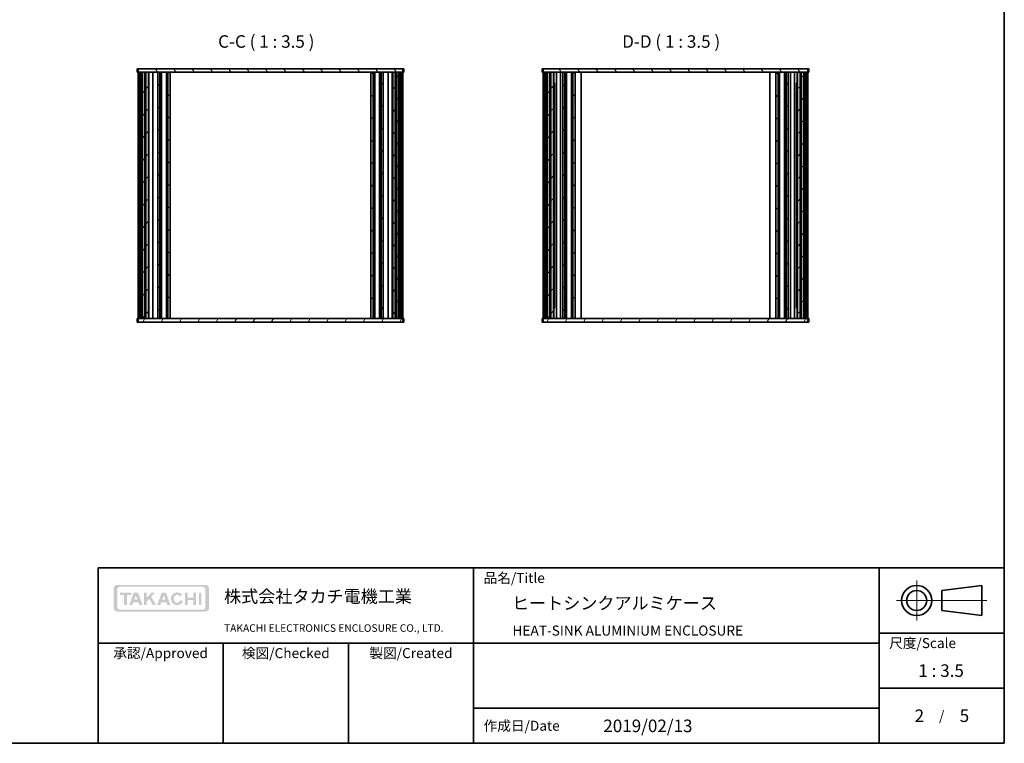
# Model space of a CAD drawing. Units: millimetres. Extents: x 29 to 4956, y 16 to 1000.
# Drawn here: x 1501 to 2190, y 16 to 521 of the extents above; entities that cross this region are included whole.
import ezdxf
from ezdxf.enums import TextEntityAlignment as Align

# ---------------------------------------------------------------- set-up
doc = ezdxf.new("R2010")
doc.units = ezdxf.units.MM
doc.header["$LTSCALE"] = 2
for name, color, linetype, lineweight in [('Border (ISO)', 7, 'Continuous', 35), ('Hatch (ISO)', 1, 'Continuous', 18), ('Symbol (ISO)', 7, 'Continuous', 18), ('Title (ISO)', 7, 'Continuous', 35), ('Visible (ISO)', 7, 'Continuous', 35)]:
    doc.layers.add(name, color=color, linetype=linetype, lineweight=lineweight)
doc.styles.add('Note Text (TK)', font='txt')
doc.styles.add('文字スタイル67', font='arial.ttf')
pattern_1 = [(45, (770.25, -15.93758477568725), (-7.857724105935509, 7.85772410593551), [])]
pattern_2 = [(135.0002104591499, (770.25, -15.93758477568725), (-7.857695242850175, -7.857752968914822), [])]
pattern_3 = [(59.999977780745, (770.25, -15.93758477568725), (-9.623705144844784, 5.556253732065162), [])]
pattern_4 = [(120.00017538262, (770.25, -15.93758477568725), (-9.62369029180507, -5.556279458182141), [])]

# ---------------------------------------------------------------- blocks, each defined once
blk = doc.blocks.new('図面枠 tk図枠')
at = {"layer": 'Border (ISO)'}
for p in [(405.4999999999999, 289), (14.50000000000001, 8.000000000000007)]:
    blk.add_line(p, (405.4999999999999, 8.000000000000007), dxfattribs=at)
blk = doc.blocks.new('表題欄 tk表題欄')
at = {"layer": 'Hatch (ISO)'}
h = blk.add_hatch(color=256, dxfattribs=at)
edge = h.paths.add_edge_path(flags=0)
edge.add_arc((95.57537688673352, 236.2990653650367), 0.5958259999999996, 269.9999999999897, 360)
edge.add_line((96.17120288673351, 236.2990653650368), (96.17120288673348, 239.7107813650365))
edge.add_arc((95.5753768867335, 239.7107813650366), 0.5958259999999996, 0, 90.0000000000068)
edge.add_line((95.57537688673342, 240.3066073650366), (79.13710888673356, 240.3066073650366))
edge.add_arc((79.13710888673353, 239.7107813650366), 0.5958259999999996, 89.99999999999744, 180)
edge.add_line((78.54128288673353, 239.7107813650365), (78.54128288673331, 236.2990653650368))
edge.add_arc((79.13710888673332, 236.2990653650365), 0.5958259999999996, 180, 270.0000000000231)
edge.add_line((79.13710888673356, 235.7032393650365), (95.57537688673342, 235.7032393650367))
edge = h.paths.add_edge_path()
edge.add_line((77.83935088673357, 239.9556413650366), (77.83935088673357, 236.0542053650368))
edge.add_arc((78.54128288673346, 236.0542053650367), 0.7019319999998935, 180, 270.0000000000087)
edge.add_line((78.54128288673357, 235.3522733650368), (96.17120288673352, 235.3522733650368))
edge.add_arc((96.17120288673351, 236.0542053650367), 0.7019319999998921, 270, 360)
edge.add_line((96.8731348867334, 236.0542053650368), (96.87313488673352, 239.9556413650366))
edge.add_arc((96.1712028867336, 239.9556413650367), 0.7019319999998921, 0, 90.00000000000873)
edge.add_line((96.17120288673348, 240.6575733650367), (78.54128288673357, 240.6575733650366))
edge.add_arc((78.54128288673357, 239.9556413650366), 0.7019319999999984, 90, 180)
for points in [[(79.07181288673355, 239.1476033650369), (79.07181288673355, 238.6578833650367), (79.92066088673353, 238.6578833650367), (79.92066088673353, 236.6581933650368), (80.50832488673353, 236.6581933650368), (80.50832488673353, 238.6578833650367), (81.35717288673355, 238.6578833650367), (81.35717288673355, 239.1476033650369)], [(85.68407849525303, 236.6581933650368), (84.9434673993943, 237.8918698287545), (84.41792288673358, 237.3246628822781), (84.41792288673358, 236.6581933650368), (83.89555488673355, 236.6581933650368), (83.89555488673355, 239.1476033650369), (84.41792288673358, 239.1476033650369), (84.41792288673358, 238.0993979968839), (85.38913556809511, 239.1476033650369), (86.10696490847272, 239.1476033650369), (85.31925422435492, 238.2974470774499), (86.30334488673353, 236.6581933650368)], [(92.09142939614459, 239.1476033650369), (92.09142939614459, 236.6581933650368), (92.60971639614465, 236.6581933650368), (92.60971639614465, 237.6580383650368), (93.76872039614462, 237.6580383650368), (93.76872039614462, 236.6581933650368), (94.28700739614459, 236.6581933650368), (94.28700739614459, 239.1476033650369), (93.76872039614462, 239.1476033650369), (93.76872039614462, 238.1477583650367), (92.60971639614465, 238.1477583650367), (92.60971639614465, 239.1476033650369)], [(94.84202339614467, 239.1476033650369), (94.84202339614467, 236.6581933650368), (95.36439139614473, 236.6581933650368), (95.36439139614473, 239.1476033650369)]]:
    blk.add_hatch(color=256, dxfattribs=at).paths.add_polyline_path(points)
h = blk.add_hatch(color=256, dxfattribs=at)
h.paths.add_polyline_path([(82.59020695886475, 237.7110913650368), (81.95242681460243, 237.7110913650368), (82.27131688673356, 238.5794973650367)], flags=0)
h.paths.add_polyline_path([(82.77903014574996, 237.1968853650368), (81.76360362771717, 237.1968853650368), (81.56578886050404, 236.6581933650368), (80.94907288673355, 236.6581933650368), (81.86321688673357, 239.1476033650369), (82.67941688673353, 239.1476033650369), (83.59356088673351, 236.6581933650368), (82.97684491296302, 236.6581933650368)])
h = blk.add_hatch(color=256, dxfattribs=at)
h.paths.add_polyline_path([(87.52707281460246, 237.7110913650368), (88.16485295886469, 237.7110913650368), (87.84596288673359, 238.5794973650367)], flags=0)
h.paths.add_polyline_path([(87.14043486050403, 236.6581933650368), (87.3382496277172, 237.1968853650368), (88.35367614574989, 237.1968853650368), (88.551490912963, 236.6581933650368), (89.16820688673343, 236.6581933650368), (88.25406288673352, 239.1476033650369), (87.43786288673356, 239.1476033650369), (86.52371888673358, 236.6581933650368)])
h = blk.add_hatch(color=256, dxfattribs=at)
edge = h.paths.add_edge_path()
edge.add_arc((90.52309888673334, 237.9028983650369), 1.273272000000011, 38.55054079078439, 336.5820184016556)
edge.add_line((91.69149139614446, 237.3968543650369), (91.17255542714857, 237.6216113977801))
edge.add_ellipse((90.52309888673352, 237.9028983650369), major_axis=(0, -0.7998759999999119), ratio=0.8673469387756529, start_angle=128.5505407907963, end_angle=426.582018401653, ccw=False)
edge.add_line((91.09381514418376, 238.3576891122095), (91.51887237036831, 238.6964075050431))
at = {"layer": 'Title (ISO)'}
for p, q in [((74.70882392282105, 244.052739026017), (255.7088239228211, 244.052739026017)), ((74.70882392282105, 209.052739026017), (74.70882392282105, 244.052739026017)), ((149.7088239228211, 244.052739026017), (149.7088239228211, 209.052739026017)), ((230.7088239228211, 244.052739026017), (230.7088239228211, 209.052739026017)), ((255.7088239228211, 244.052739026017), (255.7088239228211, 209.052739026017)), ((243.2088239228211, 239.552739026017), (251.2088239228211, 240.5527390260171)), ((251.2088239228211, 234.552739026017), (251.2088239228211, 240.5527390260171)), ((243.2088239228211, 239.552739026017), (243.2088239228211, 235.552739026017)), ((243.2088239228211, 235.552739026017), (251.2088239228211, 234.552739026017)), ((230.7088239228211, 231.052739026017), (255.7088239228211, 231.052739026017)), ((74.70882392282105, 229.052739026017), (230.7088239228211, 229.052739026017)), ((99.70882392282108, 229.052739026017), (99.70882392282108, 209.052739026017)), ((124.708823922821, 229.052739026017), (124.708823922821, 209.052739026017)), ((230.7088239228211, 220.052739026017), (255.7088239228211, 220.052739026017)), ((149.7088239228211, 216.052739026017), (230.7088239228211, 216.052739026017)), ((255.7088239228211, 209.052739026017), (74.70882392282105, 209.052739026017))]:
    blk.add_line(p, q, dxfattribs=at)
at = {"layer": 'Title (ISO)', "color": 4, "linetype": 'Continuous', "lineweight": 18}
for p, q in [((238.2088239228211, 241.552739026017), (238.2088239228211, 233.552739026017)), ((252.2088239228211, 237.552739026017), (234.2088239228211, 237.552739026017))]:
    blk.add_line(p, q, dxfattribs=at)
at = {"layer": 'Title (ISO)'}
for radius in [3, 2]:
    blk.add_circle((238.2088239228211, 237.552739026017), radius, dxfattribs=at)
at = {"layer": 'Title (ISO)', "color": 1, "char_height": 2.000000029802322, "line_spacing_factor": 1.5, "style": 'Note Text (TK)'}
for s, insert, attachment_point in [('\\fＭＳ Ｐゴシック|b0|i0;\\H2.0000;品名/Title', (151.708823922821, 242.052739026017), 4), ('\\fＭＳ Ｐゴシック|b0|i0;\\H2.0000;尺度/Scale', (232.7088239228211, 229.052739026017), 4), ('\\fＭＳ Ｐゴシック|b0|i0;\\H2.0000;承認/Approved', (87.20882392282108, 227.052739026017), 5), ('\\fＭＳ Ｐゴシック|b0|i0;\\H2.0000;検図/Checked', (112.208823922821, 227.052739026017), 5), ('\\fＭＳ Ｐゴシック|b0|i0;\\H2.0000;製図/Created', (137.2088239228211, 227.052739026017), 5), ('\\fＭＳ Ｐゴシック|b0|i0;\\H2.0000;作成日/Date', (151.708823922821, 212.552739026017), 4)]:
    blk.add_mtext(s, dxfattribs=dict(at, insert=insert, attachment_point=attachment_point))
at = {"layer": 'Title (ISO)', "color": 7, "line_spacing_factor": 1.5, "style": 'Note Text (TK)'}
for s, insert, char_height, attachment_point in [('株式会社タカチ電機工業', (99.87313488673345, 238.052739026017), 2.5, 4), ('\\fArial|b0|i0;\\H1.4986;TAKACHI ELECTRONICS ENCLOSURE CO., LTD.', (99.87313488673342, 232.052739026017), 1.49859994649887, 4), ('\\fＭＳ Ｐゴシック|b0|i0;\\H2.0000;/', (243.2088239228211, 214.552739026017), 2.000000029802322, 5)]:
    blk.add_mtext(s, dxfattribs=dict(at, insert=insert, char_height=char_height, attachment_point=attachment_point))
at = {"layer": 'Title (ISO)', "color": 7}
for tag, p, height, style in [('<品名>_001', (157.3821193773665, 235.7672276623806), 2.5, 'Note Text (TK)'), ('<Title>_001', (157.4850858567313, 230.5527390111159), 2.000000029802322, '文字スタイル67'), ('<尺度>_001', (239.8139375591847, 222.3098412987444), 2.5, 'Note Text (TK)'), ('<ページ_No.>_001', (237.9488807410029, 213.302739026017), 2.5, 'Note Text (TK)'), ('<総ページ数>_001', (246.7997330137301, 213.302739026017), 2.5, 'Note Text (TK)'), ('作成日_001', (175.6108125591847, 211.2814322078352), 2.5, 'Note Text (TK)')]:
    blk.add_attdef(tag, p, '', height=height, dxfattribs=dict(at, style=style))
at = {"layer": 'Title (ISO)', "color": 7, "style": 'Note Text (TK)'}
blk.add_attdef('<承認>', text='', height=2.5, dxfattribs=at).set_placement((87.20882392282108, 217.052739026017), align=Align.MIDDLE_CENTER)

msp = doc.modelspace()

# ---------------------------------------------------------------- hatches: boundary and pattern name
at = {"layer": 'Hatch (ISO)'}
h = msp.add_hatch(dxfattribs=at)
h.set_pattern_fill('ANSI31', color=256, scale=88.9, angle=75.00017538262, style=0)
h.set_pattern_definition(pattern_4)
h.paths.add_polyline_path([(1584.033707210462, 487.222563571944), (1584.033707210462, 484.722563571944), (1584.969403743017, 484.722563571944), (1586.20675964413, 484.722563571944), (1587.033801532541, 484.722563571944), (1588.633801532542, 484.722563571944), (1589.460850524945, 484.722563571944), (1591.206748728496, 484.722563571944), (1597.783801532544, 484.722563571944), (1599.283801532544, 484.722563571944), (1604.883801532545, 484.722563571944), (1606.383801532546, 484.722563571944), (1746.783801532565, 484.722563571944), (1748.283801532565, 484.7225635719439), (1753.883801532566, 484.7225635719439), (1755.383801532566, 484.7225635719439), (1761.961227737122, 484.7225635719439), (1763.70637150554, 484.7225635719439), (1764.533801532569, 484.7225635719439), (1766.133801532569, 484.7225635719439), (1766.961238689232, 484.7225635719439), (1768.197893904777, 484.7225635719439), (1769.133894599373, 484.7225635719439), (1769.133894599373, 487.222563571944)])
h = msp.add_hatch(dxfattribs=at)
h.set_pattern_fill('ANSI31', color=256, scale=88.9, style=0)
h.set_pattern_definition(pattern_1)
h.paths.add_polyline_path([(1591.206748728497, 484.7225635719441), (1589.460850524945, 484.7225635719441), (1589.460850524944, 312.7225635719441), (1591.206748728497, 312.7225635719441)])
h.paths.add_polyline_path([(1766.961238689232, 484.7225635719441), (1766.961238689232, 312.7225635719441), (1768.197893904777, 312.7225635719441), (1768.197893904777, 484.7225635719441)])
h.paths.add_polyline_path([(1586.20675964413, 312.7225635719441), (1586.20675964413, 484.7225635719441), (1584.969403743017, 484.7225635719441), (1584.969403743017, 312.7225635719441)])
h.paths.add_polyline_path([(1761.961227737122, 484.7225635719441), (1761.961227737122, 312.7225635719441), (1763.70637150554, 312.7225635719441), (1763.70637150554, 484.7225635719441)])
h = msp.add_hatch(dxfattribs=at)
h.set_pattern_fill('ANSI31', color=256, scale=88.9, angle=90.00021045915, style=0)
h.set_pattern_definition(pattern_2)
h.paths.add_polyline_path([(1587.033801532541, 484.7225635719444), (1587.033801532541, 312.7225635719444), (1588.633801532542, 312.7225635719444), (1588.633801532542, 484.7225635719444)])
h.paths.add_polyline_path([(1764.533801532569, 484.7225635719444), (1764.533801532569, 312.7225635719444), (1766.133801532569, 312.7225635719444), (1766.133801532569, 484.7225635719444)])
h.paths.add_polyline_path([(1753.883801532566, 484.7225635719444), (1753.883801532566, 312.7225635719444), (1755.383801532566, 312.7225635719444), (1755.383801532566, 484.7225635719444)])
h.paths.add_polyline_path([(1746.783801532565, 484.7225635719444), (1746.783801532565, 312.7225635719444), (1748.283801532565, 312.7225635719444), (1748.283801532565, 484.7225635719444)])
h.paths.add_polyline_path([(1604.883801532545, 484.7225635719444), (1604.883801532545, 312.7225635719444), (1606.383801532546, 312.7225635719444), (1606.383801532546, 484.7225635719444)])
h.paths.add_polyline_path([(1599.283801532544, 312.7225635719444), (1599.283801532544, 484.7225635719444), (1597.783801532544, 484.7225635719444), (1597.783801532544, 312.7225635719444)])
h = msp.add_hatch(dxfattribs=at)
h.set_pattern_fill('ANSI31', color=256, scale=88.9, angle=75.00017538262, style=0)
h.set_pattern_definition(pattern_4)
h.paths.add_polyline_path([(2052.205186933418, 484.722563571944), (2052.205186933418, 487.222563571944), (1867.104999544508, 487.222563571944), (1867.104999544508, 484.7225635719439), (1868.041000239103, 484.7225635719439), (1869.277655454648, 484.7225635719439), (1870.105092611311, 484.7225635719439), (1871.705092611312, 484.7225635719439), (1872.53252263834, 484.7225635719439), (1874.277666406758, 484.7225635719439), (1880.855092611314, 484.7225635719439), (1882.355092611314, 484.7225635719439), (1887.955092611315, 484.7225635719439), (1889.455092611316, 484.7225635719439), (2029.855092611335, 484.7225635719439), (2031.355092611335, 484.7225635719439), (2036.955092611336, 484.722563571944), (2038.455092611337, 484.722563571944), (2045.032145415384, 484.722563571944), (2046.778043618936, 484.722563571944), (2047.605092611339, 484.722563571944), (2049.205092611339, 484.722563571944), (2050.03213449975, 484.722563571944), (2051.269490400864, 484.722563571944)])
h = msp.add_hatch(dxfattribs=at)
h.set_pattern_fill('ANSI31', color=256, scale=88.9, style=0)
h.set_pattern_definition(pattern_1)
h.paths.add_polyline_path([(2046.778043618937, 312.7225635719441), (2046.778043618936, 484.7225635719441), (2045.032145415384, 484.7225635719441), (2045.032145415383, 312.7225635719441)])
h.paths.add_polyline_path([(2051.269490400864, 312.7225635719441), (2051.269490400864, 484.7225635719441), (2050.03213449975, 484.7225635719441), (2050.03213449975, 312.7225635719441)])
h.paths.add_polyline_path([(1869.277655454649, 312.7225635719441), (1869.277655454648, 484.7225635719441), (1868.041000239103, 484.7225635719441), (1868.041000239102, 312.7225635719441)])
h.paths.add_polyline_path([(1874.277666406759, 312.7225635719441), (1874.277666406758, 484.7225635719441), (1872.53252263834, 484.7225635719441), (1872.53252263834, 312.7225635719441)])
h = msp.add_hatch(dxfattribs=at)
h.set_pattern_fill('ANSI31', color=256, scale=88.9, angle=90.00021045915, style=0)
h.set_pattern_definition(pattern_2)
h.paths.add_polyline_path([(2047.605092611339, 312.7225635719444), (2049.205092611339, 312.7225635719444), (2049.205092611339, 484.7225635719444), (2047.605092611339, 484.7225635719444)])
h.paths.add_polyline_path([(2031.355092611335, 312.7225635719444), (2031.355092611335, 484.7225635719444), (2029.855092611335, 484.7225635719444), (2029.855092611335, 312.7225635719444)])
h.paths.add_polyline_path([(1887.955092611315, 484.7225635719444), (1887.955092611315, 312.7225635719444), (1889.455092611316, 312.7225635719444), (1889.455092611316, 484.7225635719444)])
h.paths.add_polyline_path([(1882.355092611315, 312.7225635719444), (1882.355092611315, 484.7225635719444), (1880.855092611314, 484.7225635719444), (1880.855092611314, 312.7225635719444)])
h.paths.add_polyline_path([(1870.105092611311, 484.7225635719444), (1870.105092611311, 312.7225635719444), (1871.705092611312, 312.7225635719444), (1871.705092611312, 484.7225635719444)])
h.paths.add_polyline_path([(2036.955092611336, 484.7225635719444), (2036.955092611336, 312.7225635719444), (2038.455092611337, 312.7225635719444), (2038.455092611337, 484.7225635719444)])
h = msp.add_hatch(dxfattribs=at)
h.set_pattern_fill('ANSI31', color=256, scale=88.9, angle=14.99997778074499, style=0)
h.set_pattern_definition(pattern_3)
h.paths.add_polyline_path([(1769.133894599375, 310.2225635719445), (1769.133894599375, 312.7225635719444), (1768.197893904777, 312.7225635719444), (1766.961238689232, 312.7225635719444), (1766.133801532569, 312.7225635719444), (1764.533801532569, 312.7225635719444), (1763.70637150554, 312.7225635719444), (1761.961227737122, 312.7225635719444), (1755.383801532566, 312.7225635719444), (1753.883801532565, 312.7225635719444), (1748.283801532565, 312.7225635719444), (1746.783801532564, 312.7225635719444), (1606.383801532546, 312.7225635719444), (1604.883801532545, 312.7225635719444), (1599.283801532544, 312.7225635719444), (1597.783801532544, 312.7225635719444), (1591.206748728497, 312.7225635719444), (1589.460850524944, 312.7225635719444), (1588.633801532542, 312.7225635719444), (1587.033801532541, 312.7225635719444), (1586.20675964413, 312.7225635719444), (1584.969403743016, 312.7225635719444), (1584.033707210465, 312.7225635719444), (1584.033707210465, 310.2225635719445)])
h = msp.add_hatch(dxfattribs=at)
h.set_pattern_fill('ANSI31', color=256, scale=88.9, angle=14.99997778074499, style=0)
h.set_pattern_definition(pattern_3)
h.paths.add_polyline_path([(1867.104999544505, 312.7225635719444), (1867.104999544505, 310.2225635719444), (2052.205186933416, 310.2225635719444), (2052.205186933416, 312.7225635719444), (2051.269490400864, 312.7225635719444), (2050.03213449975, 312.7225635719444), (2049.205092611339, 312.7225635719444), (2047.605092611339, 312.7225635719444), (2046.778043618937, 312.7225635719444), (2045.032145415383, 312.7225635719444), (2038.455092611337, 312.7225635719444), (2036.955092611336, 312.7225635719444), (2031.355092611335, 312.7225635719444), (2029.855092611335, 312.7225635719444), (1889.455092611316, 312.7225635719444), (1887.955092611315, 312.7225635719444), (1882.355092611315, 312.7225635719444), (1880.855092611314, 312.7225635719444), (1874.277666406759, 312.7225635719444), (1872.53252263834, 312.7225635719444), (1871.705092611312, 312.7225635719444), (1870.105092611311, 312.7225635719444), (1869.277655454649, 312.7225635719444), (1868.041000239102, 312.7225635719444)])

# ---------------------------------------------------------------- linework, layer by layer
at = {"layer": 'Visible (ISO)'}
for p, q in [((1583.333802501938, 487.222563571944), (1583.333802501938, 484.722563571944)), ((1583.333802501938, 487.222563571944), (1583.683802021491, 487.222563571944)), ((1583.333802501938, 484.722563571944), (1583.683802021491, 484.722563571944)), ((1584.033707210462, 487.222563571944), (1583.683802021491, 487.222563571944)), ((1584.033707210462, 484.722563571944), (1583.683802021491, 484.722563571944)), ((1584.033707210462, 487.222563571944), (1584.033707210462, 484.722563571944)), ((1769.133894599373, 487.222563571944), (1584.033707210462, 487.222563571944)), ((1584.033707210462, 484.722563571944), (1769.133894599373, 484.722563571944)), ((1584.08380250194, 312.7225635719441), (1584.08380250194, 484.722563571944)), ((1586.20675964413, 484.7225635719442), (1584.969403743017, 484.7225635719442)), ((1584.969403743017, 484.7225635719442), (1584.969403743016, 312.7225635719442)), ((1586.20675964413, 312.7225635719442), (1586.20675964413, 484.7225635719442)), ((1587.033801532541, 484.722563571944), (1587.033801532541, 312.7225635719441)), ((1588.633801532541, 484.722563571944), (1587.033801532541, 484.722563571944)), ((1588.633801532541, 312.7225635719441), (1588.633801532541, 484.722563571944)), ((1591.206748728497, 484.7225635719442), (1589.460850524945, 484.7225635719442)), ((1589.460850524945, 484.7225635719442), (1589.460850524944, 312.7225635719442)), ((1591.206748728497, 312.7225635719442), (1591.206748728497, 484.7225635719442)), ((1591.58380181797, 312.7225635719441), (1591.58380181797, 484.722563571944)), ((1594.371070799824, 312.7225635719441), (1594.371070799824, 484.722563571944)), ((1599.283801532544, 484.722563571944), (1597.783801532544, 484.722563571944)), ((1597.783801532544, 484.722563571944), (1597.783801532544, 312.7225635719441)), ((1599.283801532544, 312.7225635719441), (1599.283801532544, 484.722563571944)), ((1600.383802897977, 312.7225635719441), (1600.383802897977, 484.722563571944)), ((1603.783802897976, 312.7225635719441), (1603.783802897976, 484.722563571944)), ((1604.883801532545, 484.722563571944), (1604.883801532545, 312.7225635719441)), ((1606.383801532545, 484.722563571944), (1604.883801532545, 484.722563571944)), ((1606.383801532545, 312.7225635719441), (1606.383801532545, 484.722563571944)), ((1746.783801532564, 484.722563571944), (1746.783801532564, 312.7225635719441)), ((1748.283801532565, 484.722563571944), (1746.783801532564, 484.722563571944)), ((1748.283801532565, 312.7225635719441), (1748.283801532565, 484.722563571944)), ((1749.383802897952, 312.7225635719441), (1749.383802897952, 484.722563571944)), ((1752.783802897951, 312.7225635719441), (1752.783802897951, 484.722563571944)), ((1753.883801532565, 484.722563571944), (1753.883801532565, 312.7225635719441)), ((1755.383801532565, 484.722563571944), (1753.883801532565, 484.722563571944)), ((1755.383801532565, 312.7225635719441), (1755.383801532565, 484.722563571944)), ((1758.796542783531, 312.7225635719441), (1758.796542783531, 484.722563571944)), ((1761.583801817943, 312.7225635719441), (1761.583801817943, 484.722563571944)), ((1761.961227737122, 484.7225635719442), (1761.961227737122, 312.7225635719442)), ((1763.70637150554, 484.7225635719442), (1761.961227737122, 484.7225635719442)), ((1763.70637150554, 312.7225635719442), (1763.70637150554, 484.7225635719442)), ((1764.533801532568, 484.722563571944), (1764.533801532568, 312.7225635719441)), ((1766.133801532569, 484.722563571944), (1764.533801532568, 484.722563571944)), ((1766.133801532569, 312.7225635719441), (1766.133801532569, 484.722563571944)), ((1766.961238689232, 484.7225635719442), (1766.961238689232, 312.7225635719442)), ((1768.197893904777, 484.7225635719442), (1766.961238689232, 484.7225635719442)), ((1768.197893904777, 312.7225635719442), (1768.197893904777, 484.7225635719442)), ((1769.083802501911, 312.7225635719441), (1769.083802501911, 484.722563571944)), ((1769.133894599373, 484.722563571944), (1769.133894599373, 487.222563571944)), ((1769.483802021463, 487.222563571944), (1769.133894599373, 487.222563571944)), ((1769.483802021463, 484.722563571944), (1769.133894599373, 484.722563571944)), ((1769.483802021463, 487.222563571944), (1769.83380250191, 487.222563571944)), ((1769.483802021463, 484.722563571944), (1769.83380250191, 484.722563571944)), ((1769.83380250191, 487.222563571944), (1769.83380250191, 484.722563571944)), ((1866.405093517974, 487.222563571944), (1866.724658317598, 487.222563571944)), ((1866.405093517974, 487.222563571944), (1866.405093517974, 484.7225635719439)), ((1866.405093517974, 484.7225635719439), (1866.724658317598, 484.7225635719439)), ((1867.104999544507, 487.222563571944), (1866.724658317598, 487.222563571944)), ((1867.104999544507, 484.7225635719439), (1866.724658317598, 484.7225635719439)), ((2052.205186933418, 487.222563571944), (1867.104999544507, 487.222563571944)), ((1867.104999544507, 487.222563571944), (1867.104999544507, 484.7225635719439)), ((1867.104999544507, 484.7225635719439), (2052.205186933418, 484.722563571944)), ((1867.155093517974, 484.7225635719441), (1867.155093517974, 312.7225635719442)), ((1869.277655454648, 484.7225635719441), (1868.041000239103, 484.7225635719441)), ((1868.041000239103, 484.7225635719441), (1868.041000239102, 312.7225635719442)), ((1869.277655454649, 312.7225635719442), (1869.277655454648, 484.7225635719441)), ((1869.655092879788, 484.7225635719441), (1869.655092879788, 312.7225635719442)), ((1870.105092611311, 484.722563571944), (1870.105092611311, 312.7225635719441)), ((1871.705092611312, 484.722563571944), (1870.105092611311, 484.722563571944)), ((1871.705092611312, 312.7225635719441), (1871.705092611312, 484.722563571944)), ((1872.155092879787, 484.7225635719441), (1872.155092879787, 312.7225635719442)), ((1874.277666406758, 484.7225635719441), (1872.53252263834, 484.7225635719441)), ((1872.53252263834, 484.7225635719441), (1872.53252263834, 312.7225635719442)), ((1874.277666406759, 312.7225635719442), (1874.277666406758, 484.7225635719441)), ((1874.655092879787, 484.7225635719441), (1874.655092879787, 312.7225635719442)), ((1876.455137852427, 484.722563571944), (1876.455137852427, 312.7225635719441)), ((1879.205137741656, 484.722563571944), (1879.205137741656, 312.7225635719441)), ((1882.355092611315, 484.722563571944), (1880.855092611315, 484.722563571944)), ((1880.855092611315, 484.722563571944), (1880.855092611315, 312.7225635719441)), ((1882.355092611315, 312.7225635719441), (1882.355092611315, 484.722563571944)), ((1883.455093018249, 312.7225635719441), (1883.455093018249, 484.722563571944)), ((1886.855093018249, 312.7225635719441), (1886.855093018249, 484.722563571944)), ((1887.955092611315, 484.722563571944), (1887.955092611315, 312.7225635719441)), ((1889.455092611316, 484.722563571944), (1887.955092611315, 484.722563571944)), ((1889.455092611316, 312.7225635719441), (1889.455092611316, 484.722563571944)), ((1893.655138797906, 484.722563571944), (1893.655138797906, 312.7225635719441)), ((2025.655138797886, 484.722563571944), (2025.655138797886, 312.7225635719441)), ((2031.355092611335, 484.722563571944), (2029.855092611335, 484.722563571944)), ((2029.855092611335, 484.722563571944), (2029.855092611335, 312.7225635719441)), ((2031.355092611335, 312.7225635719441), (2031.355092611335, 484.722563571944)), ((2032.455093018225, 312.7225635719441), (2032.455093018225, 484.722563571944)), ((2035.855093018224, 312.7225635719441), (2035.855093018224, 484.722563571944)), ((2036.955092611336, 484.722563571944), (2036.955092611336, 312.7225635719441)), ((2038.455092611337, 484.722563571944), (2036.955092611336, 484.722563571944)), ((2038.455092611337, 312.7225635719441), (2038.455092611337, 484.722563571944)), ((2040.105137741632, 484.722563571944), (2040.105137741632, 312.7225635719441)), ((2042.855137852402, 484.722563571944), (2042.855137852402, 312.7225635719441)), ((2044.655092879761, 484.7225635719441), (2044.655092879761, 312.7225635719442)), ((2046.778043618936, 484.7225635719441), (2045.032145415383, 484.7225635719441)), ((2045.032145415383, 484.7225635719441), (2045.032145415383, 312.7225635719442)), ((2046.778043618937, 312.7225635719442), (2046.778043618936, 484.7225635719441)), ((2047.15509287976, 484.7225635719441), (2047.15509287976, 312.7225635719442)), ((2047.605092611339, 484.722563571944), (2047.605092611339, 312.7225635719441)), ((2049.205092611339, 484.722563571944), (2047.605092611339, 484.722563571944)), ((2049.205092611339, 312.7225635719441), (2049.205092611339, 484.722563571944)), ((2049.65509287976, 484.7225635719441), (2049.65509287976, 312.7225635719442)), ((2051.269490400864, 484.7225635719441), (2050.03213449975, 484.7225635719441)), ((2050.03213449975, 484.7225635719441), (2050.03213449975, 312.7225635719442)), ((2051.269490400864, 312.7225635719442), (2051.269490400864, 484.7225635719441)), ((2052.155093517945, 484.7225635719441), (2052.155093517945, 312.7225635719442)), ((2052.155121272929, 484.722563571944), (2052.155121272929, 312.7225635719442)), ((2052.205186933418, 484.722563571944), (2052.205186933418, 487.222563571944)), ((2052.585527882786, 487.222563571944), (2052.205186933418, 487.222563571944)), ((2052.585527882786, 484.722563571944), (2052.205186933418, 484.722563571944)), ((2052.585527882786, 487.222563571944), (2052.905093517946, 487.222563571944)), ((2052.585527882786, 484.722563571944), (2052.905093517946, 484.722563571944)), ((2052.905121272929, 487.222563571944), (2052.905093517946, 487.222563571944)), ((2052.905093517946, 487.222563571944), (2052.905093517946, 484.722563571944)), ((2052.905121272929, 484.7225635719439), (2052.905093517946, 484.722563571944)), ((2052.905121272929, 487.222563571944), (2052.905121272929, 484.7225635719439)), ((1591.583801817972, 477.5725635719441), (1592.073593437945, 477.5725635719441)), ((1591.733806525697, 477.222563571944), (1591.583801817972, 477.222563571944)), ((1591.733806525697, 477.222563571944), (1591.96701305825, 477.4557701044978)), ((1761.094019389821, 477.572563571944), (1761.583801817946, 477.572563571944)), ((1761.43380652567, 477.2225635719439), (1761.200599125013, 477.4557709726011)), ((1761.583801817946, 477.2225635719439), (1761.43380652567, 477.2225635719439)), ((1874.655092879811, 477.5725635719439), (1875.104833704284, 477.5725635719439)), ((1874.805139126283, 477.2225635719438), (1874.655092879811, 477.2225635719438)), ((1874.805139126283, 477.2225635719438), (1874.977045097357, 477.3944695430173)), ((1874.977045097357, 477.3983781727847), (1874.977045097357, 320.0467489711042)), ((2044.205444054502, 477.572563571944), (2044.655092879786, 477.572563571944)), ((2044.33323302292, 477.3983781379704), (2044.33323302292, 320.0467490059188)), ((2044.505139126257, 477.2225635719439), (2044.33323302292, 477.3944696752813)), ((2044.655092879786, 477.2225635719439), (2044.505139126257, 477.2225635719439)), ((1591.583801817972, 320.2225635719445), (1591.733806525697, 320.2225635719445)), ((1592.073593437945, 319.8725635719444), (1591.583801817972, 319.8725635719444)), ((1591.733806525697, 320.2225635719445), (1591.96701305825, 319.9893570393915)), ((1761.583801817946, 319.8725635719445), (1761.094019389822, 319.8725635719445)), ((1761.433806525671, 320.2225635719445), (1761.200599125013, 319.9893561712865)), ((1761.43380652567, 320.2225635719445), (1761.583801817946, 320.2225635719445)), ((1874.655092879811, 320.2225635719444), (1874.805139126284, 320.2225635719444)), ((1875.104833704284, 319.8725635719443), (1874.655092879811, 319.8725635719443)), ((1874.805139126283, 320.2225635719444), (1874.977045097357, 320.0506576008708)), ((2044.655092879786, 319.8725635719442), (2044.205444054502, 319.8725635719442)), ((2044.505139126257, 320.2225635719443), (2044.33323302292, 320.0506574686071)), ((2044.505139126257, 320.2225635719443), (2044.655092879786, 320.2225635719443)), ((1583.683802021494, 312.7225635719444), (1583.333802501941, 312.7225635719444)), ((1583.333802501942, 310.2225635719445), (1583.333802501942, 312.7225635719444)), ((1583.683802021494, 310.2225635719445), (1583.333802501941, 310.2225635719445)), ((1583.683802021494, 312.7225635719444), (1584.033707210465, 312.7225635719444)), ((1583.683802021494, 310.2225635719445), (1584.033707210465, 310.2225635719445)), ((1769.133894599375, 312.7225635719444), (1584.033707210465, 312.7225635719444)), ((1584.033707210465, 312.7225635719444), (1584.033707210465, 310.2225635719445)), ((1584.033707210465, 310.2225635719445), (1769.133894599375, 310.2225635719445)), ((1584.969403743016, 312.7225635719442), (1586.20675964413, 312.7225635719442)), ((1587.033801532541, 312.7225635719441), (1588.633801532541, 312.7225635719441)), ((1589.460850524944, 312.7225635719442), (1591.206748728497, 312.7225635719442)), ((1597.783801532544, 312.7225635719441), (1599.283801532544, 312.7225635719441)), ((1604.883801532545, 312.7225635719441), (1606.383801532545, 312.7225635719441)), ((1746.783801532564, 312.7225635719441), (1748.283801532565, 312.7225635719441)), ((1753.883801532565, 312.7225635719441), (1755.383801532565, 312.7225635719441)), ((1761.961227737122, 312.7225635719442), (1763.70637150554, 312.7225635719442)), ((1764.533801532568, 312.7225635719441), (1766.133801532569, 312.7225635719441)), ((1766.961238689232, 312.7225635719442), (1768.197893904777, 312.7225635719442)), ((1769.133894599375, 310.2225635719445), (1769.133894599375, 312.7225635719444)), ((1769.133894599375, 312.7225635719444), (1769.483802021466, 312.7225635719444)), ((1769.133894599375, 310.2225635719445), (1769.483802021466, 310.2225635719445)), ((1769.833802501914, 312.7225635719444), (1769.483802021466, 312.7225635719444)), ((1769.833802501914, 310.2225635719445), (1769.483802021466, 310.2225635719445)), ((1769.833802501914, 310.2225635719445), (1769.833802501914, 312.7225635719444)), ((1866.724658317597, 312.7225635719444), (1866.405093517974, 312.7225635719444)), ((1866.405093517974, 310.2225635719444), (1866.405093517974, 312.7225635719444)), ((1866.724658317597, 310.2225635719444), (1866.405093517974, 310.2225635719444)), ((1866.724658317597, 312.7225635719444), (1867.104999544505, 312.7225635719444)), ((1866.724658317597, 310.2225635719444), (1867.104999544505, 310.2225635719444)), ((1867.104999544505, 312.7225635719444), (1867.104999544505, 310.2225635719444)), ((2052.205186933416, 312.7225635719444), (1867.104999544505, 312.7225635719444)), ((1867.104999544505, 310.2225635719444), (2052.205186933416, 310.2225635719444)), ((1868.041000239102, 312.7225635719442), (1869.277655454649, 312.7225635719442)), ((1870.105092611311, 312.7225635719441), (1871.705092611312, 312.7225635719441)), ((1872.53252263834, 312.7225635719442), (1874.277666406759, 312.7225635719442)), ((1880.855092611315, 312.7225635719441), (1882.355092611315, 312.7225635719441)), ((1887.955092611315, 312.7225635719441), (1889.455092611316, 312.7225635719441)), ((2029.855092611335, 312.7225635719441), (2031.355092611335, 312.7225635719441)), ((2036.955092611336, 312.7225635719441), (2038.455092611337, 312.7225635719441)), ((2045.032145415383, 312.7225635719442), (2046.778043618937, 312.7225635719442)), ((2047.605092611339, 312.7225635719441), (2049.205092611339, 312.7225635719441)), ((2050.03213449975, 312.7225635719442), (2051.269490400864, 312.7225635719442)), ((2052.205186933416, 310.2225635719444), (2052.205186933416, 312.7225635719444)), ((2052.205186933416, 312.7225635719444), (2052.585527882785, 312.7225635719444)), ((2052.205186933416, 310.2225635719444), (2052.585527882785, 310.2225635719444)), ((2052.905093517945, 312.7225635719444), (2052.585527882786, 312.7225635719444)), ((2052.905093517945, 310.2225635719444), (2052.585527882786, 310.2225635719444)), ((2052.905093517945, 312.7225635719444), (2052.905121272929, 312.7225635719443)), ((2052.905093517945, 310.2225635719444), (2052.905093517945, 312.7225635719444)), ((2052.905093517945, 310.2225635719444), (2052.905121272929, 310.2225635719443)), ((2052.905121272929, 310.2225635719443), (2052.905121272929, 312.7225635719443))]:
    msp.add_line(p, q, dxfattribs=at)

# ---------------------------------------------------------------- block references
at = {"xscale": 3.5, "yscale": 3.5, "zscale": 3.5}
msp.add_blockref('図面枠 tk図枠', (770.25, -12.00000000000001), dxfattribs=at)
ref = msp.add_blockref('表題欄 tk表題欄', (1294.519116270126, -715.6845865910595), dxfattribs=dict(xscale=3.5, yscale=3.5, zscale=3.5))
ref.add_attrib('<品名>_001', 'ヒートシンクアルミケース', (1845.356534090909, 109.5007102272727), dxfattribs={"layer": 'Title (ISO)', "color": 7, "height": 8.75, "style": 'Note Text (TK)'})
ref.add_attrib('<尺度>_001', '1 : 3.5', (2129.393465909091, 62.39985795454557), dxfattribs={"layer": 'Title (ISO)', "color": 7, "height": 8.75, "style": 'Note Text (TK)'})
ref.add_attrib('作成日_001', '2019/02/13', (1909.181818181818, 23.8004261363637), dxfattribs={"layer": 'Title (ISO)', "color": 7, "height": 8.75, "style": 'Note Text (TK)'})
ref.add_attrib('<Title>_001', 'HEAT-SINK ALUMINIUM ENCLOSURE', (1845.716916768686, 91.24761249897), dxfattribs={"layer": 'Title (ISO)', "color": 7, "height": 7.000000104308128, "style": '文字スタイル67'})
ref.add_attrib('<ページ_No.>_001', '2', (2126.818181818181, 30.87500000000004), dxfattribs={"layer": 'Title (ISO)', "color": 7, "height": 8.75, "style": 'Note Text (TK)'})
ref.add_attrib('<総ページ数>_001', '5', (2158.318181818182, 30.87500000000004), dxfattribs={"layer": 'Title (ISO)', "color": 7, "height": 8.75, "style": 'Note Text (TK)'})

# ---------------------------------------------------------------- texts
at = {"layer": 'Symbol (ISO)', "color": 7, "char_height": 8.75, "attachment_point": 7, "style": 'Note Text (TK)'}
for s, insert in [('C-C ( 1 : 3.5 )', (1639.952038563191, 499.1173253877973)), ('D-D ( 1 : 3.5 )', (1922.383435745032, 499.1173253877972))]:
    msp.add_mtext(s, dxfattribs=dict(at, insert=insert))

doc.saveas('drawing.dxf')
